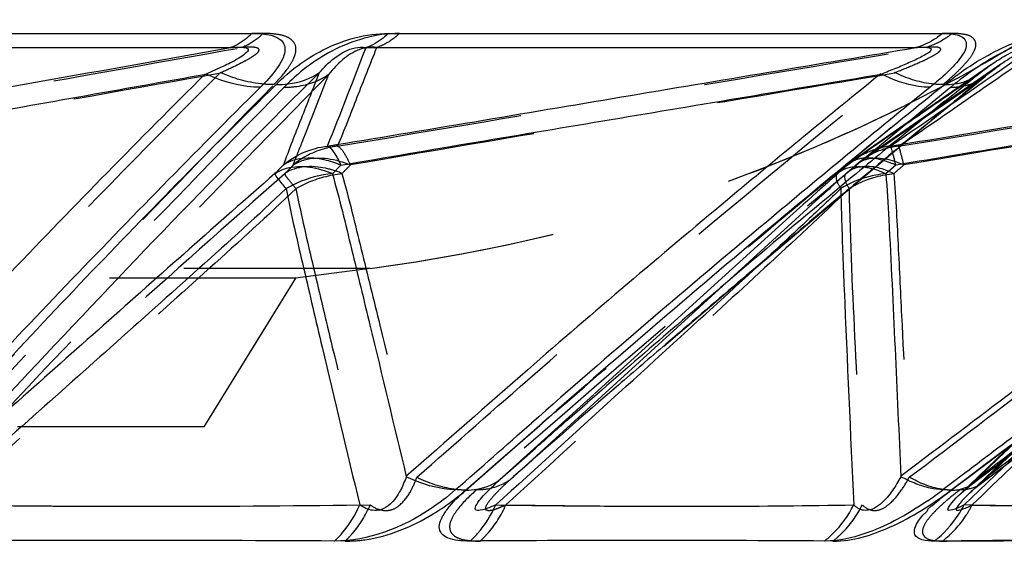
# Model space of a CAD drawing. Units: millimetres. Extents: x 2088 to 2980, y -3049 to -2384.
# Drawn here: x 2328 to 2340, y -3018 to -3011 of the extents above; entities that cross this region are included whole.
import ezdxf

# ---------------------------------------------------------------- set-up
doc = ezdxf.new("R2010")
doc.units = ezdxf.units.MM
doc.header["$LTSCALE"] = 23.1
doc.linetypes.add('HIDDEN', pattern=[0.2, 0.1, -0.1])
doc.layers.get('0').update_dxf_attribs({"linetype": 'CONTINUOUS'})
for name, color, linetype in [('02___PRT_ALL_AXES', 7, 'CONTINUOUS'), ('06___PRT_ALL_SURFS', 7, 'CONTINUOUS'), ('DEFAULT_2', 8, 'HIDDEN')]:
    doc.layers.add(name, color=color, linetype=linetype)

msp = doc.modelspace()

# ---------------------------------------------------------------- linework, layer by layer
at = {"color": 0, "linetype": 'Continuous'}
for p, q in [((2322.86994, -3011.6205), (2330.63638, -3011.62049)), ((2332.33057, -3011.6205), (2339.20275, -3011.62049)), ((2333.28944, -3017.28329), (2334.23685, -3016.45212)), ((2339.51826, -3017.1252), (2340.40807, -3016.45212)), ((2339.4798, -3017.07265), (2339.32498, -3017.18949)), ((2339.36413, -3017.24199), (2339.51826, -3017.1252)), ((2339.32498, -3017.18949), (2339.20835, -3017.27738)), ((2339.30963, -3017.28329), (2339.36413, -3017.24199)), ((2339.57667, -3017.20234), (2339.57709, -3017.20203)), ((2339.43423, -3017.91237), (2339.1004, -3017.91481))]:
    msp.add_line(p, q, dxfattribs=at)
for centre, radius, start, end in [((2446.85014, -3145.41818), 171.304, 128.999091, 129.8788005), ((2426.811, -3121.35392), 139.90484, 128.7569846, 129.8461727), ((2434.75242, -3131.1095), 152.56688, 129.8376485, 131.2777839), ((2443.89564, -3141.49654), 166.31644, 129.918887, 131.2494239), ((2134.49875, -2789.79226), 302.02066, 311.1307535, 311.36811), ((2336.55133, -3013.79321), 4.38168, 304.244333, 307.329057), ((2329.05492, -3459.47086), 441.56388, 89.6619801, 90.3412974), ((2335.54885, -3324.95722), 307.05035, 89.5918352, 90.4120684), ((2340.84711, -3195.15214), 177.2454, 89.4583148, 90.4567276)]:
    msp.add_arc(centre, radius, start, end, dxfattribs=at)
for points, knots in [([(2330.63637, -3011.62049), (2330.61643, -3011.64088), (2330.53837, -3011.7136), (2330.44434, -3011.77054), (2330.37039, -3011.79605)], [0, 0, 0, 0, 0.26722607, 1, 1, 1, 1]), ([(2330.63638, -3011.62049), (2330.69614, -3011.62045), (2330.80361, -3011.6266), (2330.94453, -3011.65851), (2331.03837, -3011.73767), (2331.05303, -3011.84841), (2331.0099, -3011.95516), (2330.91172, -3012.10932), (2330.81284, -3012.21773), (2330.73983, -3012.28826)], [0, 0, 0, 0, 0.16733535, 0.30108007, 0.39922022, 0.48836113, 0.59276102, 0.71575607, 1, 1, 1, 1]), ([(2330.93507, -3012.25498), (2331.10453, -3012.08359), (2331.52691, -3011.76543), (2332.05096, -3011.62153), (2332.33057, -3011.6205)], [0, 0, 0, 0, 0.46293966, 1, 1, 1, 1]), ([(2332.33057, -3011.6205), (2332.30952, -3011.64094), (2332.22662, -3011.71415), (2332.12792, -3011.77072), (2332.05066, -3011.79605)], [0, 0, 0, 0, 0.26516742, 1, 1, 1, 1]), ([(2339.20275, -3011.62049), (2339.17769, -3011.6411), (2339.07732, -3011.71612), (2338.96155, -3011.77123), (2338.87208, -3011.79605)], [0, 0, 0, 0, 0.25897107, 1, 1, 1, 1]), ([(2339.20275, -3011.62049), (2339.24641, -3011.62046), (2339.3245, -3011.62512), (2339.42673, -3011.64675), (2339.49571, -3011.70573), (2339.49979, -3011.79158), (2339.46026, -3011.87602), (2339.36578, -3012.00278), (2339.27414, -3012.09229), (2339.20761, -3012.15264)], [0, 0, 0, 0, 0.15312026, 0.27411437, 0.36222081, 0.44690877, 0.55300379, 0.68495012, 1, 1, 1, 1]), ([(2339.22798, -3012.25498), (2339.28888, -3012.20513), (2339.568, -3011.99365), (2339.8768, -3011.81532), (2340.13252, -3011.72329)], [0, 0, 0, 0, 0.22455401, 1, 1, 1, 1]), ([(2330.73983, -3012.28826), (2330.68504, -3012.28799), (2330.45303, -3012.27167), (2330.22662, -3012.20031), (2330.06599, -3012.12514)], [0, 0, 0, 0, 0.23601018, 1, 1, 1, 1]), ([(2330.93507, -3012.25498), (2330.98573, -3012.25537), (2331.17282, -3012.2455), (2331.36038, -3012.18434), (2331.47322, -3012.10675)], [0, 0, 0, 0, 0.27005709, 1, 1, 1, 1]), ([(2339.04715, -3012.28826), (2338.9994, -3012.28798), (2338.78997, -3012.27069), (2338.58791, -3012.19797), (2338.44347, -3012.12514)], [0, 0, 0, 0, 0.22792437, 1, 1, 1, 1]), ([(2339.22798, -3012.25498), (2339.26833, -3012.25534), (2339.41548, -3012.24731), (2339.56309, -3012.19298), (2339.64676, -3012.12585)], [0, 0, 0, 0, 0.27335527, 1, 1, 1, 1]), ([(2330.73983, -3012.28826), (2329.92612, -3013.09785), (2328.7197, -3014.32872), (2327.13704, -3016.00079), (2326.35943, -3016.85404), (2325.96456, -3017.27738)], [0, 0, 0, 0, 0.49858106, 0.74854179, 1, 1, 1, 1]), ([(2326.11471, -3017.28329), (2326.9033, -3016.42782), (2328.47986, -3014.72276), (2330.10912, -3013.06746), (2330.93507, -3012.25498)], [0, 0, 0, 0, 0.50105732, 1, 1, 1, 1]), ([(2333.16178, -3017.27737), (2333.11363, -3017.27713), (2332.9019, -3017.26007), (2332.69727, -3017.18839), (2332.55023, -3017.11652)], [0, 0, 0, 0, 0.22731858, 1, 1, 1, 1]), ([(2333.28945, -3017.28329), (2333.33427, -3017.28303), (2333.49567, -3017.27172), (2333.6573, -3017.20461), (2333.74295, -3017.12434)], [0, 0, 0, 0, 0.27635677, 1, 1, 1, 1]), ([(2333.16178, -3017.27737), (2333.06302, -3017.36496), (2332.62907, -3017.69823), (2332.07727, -3017.91747), (2331.65993, -3017.91466)], [0, 0, 0, 0, 0.24029295, 1, 1, 1, 1]), ([(2333.34057, -3017.91481), (2333.29037, -3017.91529), (2333.19801, -3017.91184), (2333.07558, -3017.88673), (2332.98218, -3017.83125), (2332.94801, -3017.73227), (2332.98597, -3017.62558), (2333.09033, -3017.46569), (2333.20521, -3017.35631), (2333.28944, -3017.28329)], [0, 0, 0, 0, 0.14561036, 0.26677803, 0.36157611, 0.44502128, 0.54681098, 0.67668586, 1, 1, 1, 1]), ([(2339.30963, -3017.28329), (2339.33541, -3017.28311), (2339.42893, -3017.2771), (2339.52248, -3017.2436), (2339.57668, -3017.20235)], [0, 0, 0, 0, 0.27452816, 1, 1, 1, 1]), ([(2339.017, -3017.41531), (2338.80311, -3017.56092), (2338.40094, -3017.79359), (2337.94041, -3017.91635), (2337.7362, -3017.91466)], [0, 0, 0, 0, 0.55888925, 1, 1, 1, 1]), ([(2331.65993, -3017.91466), (2331.69222, -3017.88521), (2331.81965, -3017.75391), (2331.91655, -3017.59445), (2331.97227, -3017.46713)], [0, 0, 0, 0, 0.23919972, 1, 1, 1, 1]), ([(2333.3406, -3017.91483), (2333.37361, -3017.8854), (2333.50366, -3017.75472), (2333.60266, -3017.59467), (2333.6593, -3017.4668)], [0, 0, 0, 0, 0.24026507, 1, 1, 1, 1]), ([(2337.7362, -3017.91466), (2337.77342, -3017.88547), (2337.9182, -3017.75753), (2338.03329, -3017.59698), (2338.09929, -3017.46713)], [0, 0, 0, 0, 0.245135, 1, 1, 1, 1]), ([(2339.04142, -3017.49748), (2339.03336, -3017.50393), (2339.01683, -3017.51733), (2339.00635, -3017.55275), (2338.98571, -3017.56991), (2338.973, -3017.57837)], [0, 0, 0, 0, 0.28902929, 0.57262378, 1, 1, 1, 1]), ([(2339.13933, -3017.41963), (2339.11716, -3017.43932), (2339.088, -3017.4699), (2339.05199, -3017.49149), (2339.04142, -3017.49748)], [0, 0, 0, 0, 0.70938626, 1, 1, 1, 1]), ([(2339.10042, -3017.91483), (2339.21489, -3017.8265), (2339.34873, -3017.67906), (2339.44613, -3017.51096), (2339.46876, -3017.4668)], [0, 0, 0, 0, 0.74452768, 1, 1, 1, 1]), ([(2339.1004, -3017.91481), (2339.04839, -3017.91543), (2338.96306, -3017.9159), (2338.8348, -3017.84602), (2338.86805, -3017.6928), (2338.93274, -3017.62325), (2338.973, -3017.57837)], [0, 0, 0, 0, 0.28134687, 0.4730197, 0.67387262, 1, 1, 1, 1])]:
    msp.add_open_spline(points, degree=3, knots=knots, dxfattribs=at)
for points in [[(2339.20761, -3012.15264), (2339.15574, -3012.19969), (2339.10203, -3012.24475), (2339.04715, -3012.28826)], [(2340.29866, -3016.45244), (2340.02568, -3016.65914), (2339.75302, -3016.86626), (2339.4798, -3017.07265)], [(2338.87171, -3017.20431), (2338.8076, -3017.17925), (2338.74524, -3017.14948), (2338.68481, -3017.11652)], [(2339.04805, -3017.25849), (2338.98795, -3017.24545), (2338.92898, -3017.2267), (2338.87171, -3017.20431)], [(2339.20834, -3017.27737), (2339.15454, -3017.27704), (2339.10063, -3017.26989), (2339.04805, -3017.25849)], [(2339.13933, -3017.41963), (2339.19422, -3017.37194), (2339.25139, -3017.32683), (2339.30963, -3017.28329)]]:
    msp.add_open_spline(points, degree=3, dxfattribs=at)
at = {"layer": '02___PRT_ALL_AXES', "color": 0, "linetype": 'HIDDEN'}
for p, q in [((2332.10074, -3014.5343), (2258.48202, -3014.5343)), ((2332.10074, -3014.5343), (2331.17699, -3014.65512)), ((2331.17699, -3014.65512), (2259.40577, -3014.65512)), ((2331.17699, -3014.65512), (2330.03935, -3016.49952)), ((2330.03935, -3016.49952), (2260.54341, -3016.49952))]:
    msp.add_line(p, q, dxfattribs=at)
for centre, radius, start, end in [((2329.85439, -2994.66469), 19.93616, 298.322376, 302.648954), ((2329.59926, -2994.19156), 20.47368, 293.882865, 298.322703), ((2329.43747, -2993.82665), 20.87287, 289.916873, 293.453305), ((2329.49975, -2993.97376), 20.71313, 293.457228, 293.890649), ((2329.35932, -2993.60873), 21.10437, 277.463702, 289.91481)]:
    msp.add_arc(centre, radius, start, end, dxfattribs=at)
msp.add_ellipse((2329.3321, -2996.27048), major_axis=(19.85598, 0), ratio=0.92888889, start_param=-1.43090469, end_param=-0.96675625, dxfattribs=at)
at = {"layer": '06___PRT_ALL_SURFS', "color": 0, "linetype": 'HIDDEN'}
for p, q in [((2330.5071, -3011.79605), (2330.37039, -3011.79607)), ((2338.99066, -3011.79605), (2338.87208, -3011.79607)), ((2339.92501, -3012.0038), (2338.28066, -3013.13805)), ((2339.80713, -3012.00593), (2338.28986, -3013.05698)), ((2339.01609, -3012.73973), (2339.73261, -3012.14932)), ((2339.68262, -3012.17855), (2339.7598, -3012.12538)), ((2339.21968, -3012.4975), (2339.68262, -3012.17855)), ((2338.98844, -3012.65688), (2339.21968, -3012.4975)), ((2337.76473, -3013.78211), (2339.01609, -3012.73973)), ((2338.80037, -3012.78657), (2338.98844, -3012.65688)), ((2338.60893, -3012.91869), (2338.80037, -3012.78657)), ((2338.49066, -3013.00041), (2338.56715, -3012.94755)), ((2338.56715, -3012.94755), (2338.60893, -3012.91869)), ((2338.28986, -3013.05698), (2338.08734, -3013.20013)), ((2338.21322, -3013.12042), (2338.10138, -3013.18988)), ((2338.28066, -3013.13805), (2338.18863, -3013.20267)), ((2338.02446, -3013.25155), (2338.08746, -3013.20005)), ((2338.03629, -3013.24078), (2338.02446, -3013.25155)), ((2338.08746, -3013.20005), (2338.10138, -3013.18988)), ((2338.18864, -3013.20267), (2338.12633, -3013.25419)), ((2338.12633, -3013.25419), (2338.14179, -3013.24003)), ((2338.21324, -3013.18476), (2338.16175, -3013.22351)), ((2343.53911, -3013.38667), (2339.42843, -3017.3247)), ((2343.61792, -3013.38912), (2339.52829, -3017.32778)), ((2337.63992, -3013.59302), (2337.53115, -3013.69135)), ((2337.47373, -3013.74329), (2337.3499, -3013.85535)), ((2337.57249, -3013.7508), (2337.3791, -3013.92675)), ((2337.53115, -3013.69135), (2337.47373, -3013.74329)), ((2337.87949, -3013.68418), (2337.55307, -3013.95827)), ((2337.63071, -3013.69785), (2337.57249, -3013.7508)), ((2336.56969, -3014.79167), (2337.76473, -3013.78211)), ((2337.3499, -3013.85535), (2336.59715, -3014.53714)), ((2337.3791, -3013.92675), (2336.47123, -3014.75362)), ((2336.59715, -3014.53714), (2334.87621, -3016.09698)), ((2336.47123, -3014.75362), (2335.1611, -3015.94763)), ((2335.74449, -3015.49683), (2336.56969, -3014.79167)), ((2335.1611, -3015.94763), (2333.87877, -3017.11652)), ((2334.87621, -3016.09698), (2334.70335, -3016.25368)), ((2334.70335, -3016.25368), (2334.52439, -3016.41592)), ((2334.52439, -3016.41592), (2333.74295, -3017.12434)), ((2339.67395, -3017.20682), (2340.25088, -3016.77027)), ((2340.03462, -3016.8545), (2339.76247, -3017.11652))]:
    msp.add_line(p, q, dxfattribs=at)
at = {"layer": '06___PRT_ALL_SURFS', "color": 0, "linetype": 'Continuous'}
for p, q in [((2339.80633, -3012.00648), (2339.80713, -3012.00593)), ((2339.32901, -3012.38049), (2339.6692, -3012.10675)), ((2339.22912, -3012.4612), (2339.32901, -3012.38049)), ((2338.54855, -3013.01815), (2338.62004, -3013.00672)), ((2331.73729, -3013.25393), (2331.63343, -3013.36026)), ((2338.62185, -3013.25393), (2338.49805, -3013.36026)), ((2334.57526, -3016.39207), (2334.79887, -3016.19663)), ((2340.37351, -3016.59877), (2339.65708, -3017.28618)), ((2333.94627, -3016.94475), (2334.15283, -3016.76277)), ((2339.06068, -3016.8269), (2338.8659, -3016.97405)), ((2339.56236, -3017.21331), (2340.08988, -3016.81253)), ((2333.74298, -3017.12431), (2333.94627, -3016.94475)), ((2338.8659, -3016.97405), (2338.68036, -3017.1139)), ((2339.65708, -3017.28618), (2339.46876, -3017.46681)), ((2339.42747, -3017.32563), (2339.42827, -3017.32486)), ((2339.57331, -3017.46854), (2339.46876, -3017.46681))]:
    msp.add_line(p, q, dxfattribs=at)
for points in [[(2339.64676, -3012.12585), (2339.66701, -3012.10974), (2339.69473, -3012.08813), (2339.72285, -3012.06674), (2339.75135, -3012.04561), (2339.7802, -3012.02479), (2339.80607, -3012.00663)], [(2339.42727, -3017.32573), (2339.43646, -3017.31717), (2339.46687, -3017.29033), (2339.50917, -3017.2552), (2339.56236, -3017.21331)]]:
    msp.add_lwpolyline(points, dxfattribs=at)
at = {"layer": '06___PRT_ALL_SURFS', "color": 0, "linetype": 'HIDDEN'}
for points in [[(2339.73252, -3012.1494), (2339.76083, -3012.12643), (2339.78988, -3012.10339), (2339.81938, -3012.08058), (2339.84934, -3012.05801), (2339.87971, -3012.03576), (2339.91044, -3012.01392)], [(2338.10138, -3013.18988), (2338.07689, -3013.208), (2338.03629, -3013.24078)], [(2339.52822, -3017.32779), (2339.53685, -3017.31967), (2339.56965, -3017.29061), (2339.61619, -3017.25207), (2339.67395, -3017.20682)]]:
    msp.add_lwpolyline(points, dxfattribs=at)
for centre, radius, start, end in [((2341.76997, -3014.8359), 3.44405, 124.761036, 127.587491), ((2497.0319, -3203.71952), 247.87709, 129.3797284, 129.5034773), ((2492.66365, -3198.42457), 241.01283, 129.5029466, 129.7408618), ((2389.22707, -3086.40691), 89.23394, 124.6510823, 124.7956687), ((2338.66967, -3014.01638), 1.00564, 96.801114, 102.456495), ((2338.77369, -3014.01603), 1.00525, 96.797872, 105.190251), ((2486.73774, -3191.29684), 231.74348, 129.7409066, 129.9665782), ((2338.64395, -3013.94806), 0.93232, 118.106542, 125.586293), ((2359.57045, -3043.71994), 37.25613, 124.80428, 124.928846), ((2347.71753, -3029.57676), 23.2597, 135.431279, 135.797778), ((2338.92589, -3020.27655), 9.96574, 135.173879, 136.040116), ((2349.62367, -3026.87926), 17.89569, 130.400603, 130.656911), ((2358.66292, -3037.32672), 31.64235, 130.467216, 130.762974), ((2346.80673, -3025.46455), 14.98123, 124.882062, 125.414346), ((2338.7384, -3013.93199), 0.91332, 125.0997, 127.008954), ((2346.45538, -3022.39733), 11.9769, 130.212616, 131.003906), ((2455.81904, -3144.29201), 176.20593, 132.0063189, 132.1201495), ((2352.06076, -3029.71698), 21.63629, 130.656848, 130.882475), ((2487.01902, -3191.61639), 232.16907, 130.0743115, 130.3635124), ((2490.85699, -3196.1312), 238.09474, 130.363608, 130.6453351), ((2486.51054, -3191.08549), 231.4351, 130.6425498, 130.834565), ((2461.00047, -3161.61595), 192.45798, 130.8251949, 131.3382012), ((2503.8803, -3233.42446), 271.52223, 126.8552752, 127.1877872), ((2329.45334, -2796.40822), 221.07447, 269.3201735, 270.6868459)]:
    msp.add_arc(centre, radius, start, end, dxfattribs=at)
at = {"layer": '06___PRT_ALL_SURFS', "color": 0, "linetype": 'Continuous'}
for centre, radius, start, end in [((2445.76601, -3144.69195), 170.57223, 128.9938536, 129.8210193), ((2424.58667, -3117.9921), 135.73017, 128.9672965, 129.1949371), ((2242.8711, -2418.14995), 602.51344, 279.14397468, 279.29721476), ((2423.37815, -3116.50999), 133.8178, 129.1949518, 129.4147462), ((2332.2344, -3003.57943), 11.35682, 303.787695, 304.242329), ((2384.86301, -3287.22801), 277.84776, 99.259137, 99.5800475), ((2422.51711, -3115.46147), 132.46105, 129.4149704, 129.6269027), ((2345.60706, -3027.59962), 20.45688, 135.460449, 135.881978), ((2334.06484, -3014.3508), 4.68681, 13.531393, 14.295321), ((2426.74601, -3120.52918), 139.0614, 129.6372204, 130.3629917), ((2338.52073, -3014.46922), 1.09257, 117.238877, 122.154421), ((2361.56255, -3013.16013), 23.62642, 180.927482, 181.909554), ((2435.08862, -3132.11274), 154.07314, 129.7670481, 130.9763681), ((2427.82183, -3010.94505), 89.92271, 181.9133567, 182.4512644), ((2458.35832, -3157.66849), 187.83297, 130.3735974, 131.133489), ((1891.75465, -2528.14282), 659.32819, 312.26383119, 312.43362694), ((3082.04137, -2983.35487), 744.72375, 182.41927677, 182.62536588), ((2475.81149, -3177.7607), 214.44698, 131.1937043, 131.3438636), ((2329.34105, -2806.51918), 210.96436, 269.2783709, 270.7146296), ((2336.07503, -2841.88415), 175.59928, 269.2117562, 269.546568), ((2335.94654, -2876.49724), 140.98632, 269.4874657, 270.8748957), ((2341.3417, -2910.21283), 107.27028, 269.0554112, 269.6664073)]:
    msp.add_arc(centre, radius, start, end, dxfattribs=at)
for points, knots in [([(2322.66131, -3011.79605), (2323.32343, -3011.79616), (2325.89312, -3011.79648), (2328.46282, -3011.7964), (2330.37039, -3011.79605)], [0, 0, 0, 0, 0.25766494, 1, 1, 1, 1]), ([(2323.4888, -3013.01815), (2324.06124, -3012.91847), (2326.35469, -3012.50871), (2328.6487, -3012.10219), (2330.37039, -3011.79605)], [0, 0, 0, 0, 0.24940696, 1, 1, 1, 1]), ([(2330.37039, -3011.79605), (2330.44352, -3011.78996), (2330.68393, -3011.78233), (2330.43762, -3011.95869), (2330.28212, -3012.02697), (2330.13765, -3012.09438), (2330.06599, -3012.12514)], [0, 0, 0, 0, 0.26516264, 0.4553216, 0.71816603, 1, 1, 1, 1]), ([(2331.47322, -3012.10675), (2331.49986, -3012.07499), (2331.64494, -3011.91324), (2331.87322, -3011.76594), (2332.05066, -3011.79605)], [0, 0, 0, 0, 0.18721879, 1, 1, 1, 1]), ([(2331.56982, -3013.01815), (2332.78665, -3012.81872), (2335.21996, -3012.40661), (2337.65419, -3012.00016), (2338.87208, -3011.79605)], [0, 0, 0, 0, 0.49963305, 1, 1, 1, 1]), ([(2332.05065, -3011.79605), (2332.64461, -3011.79616), (2334.91842, -3011.79648), (2337.19223, -3011.7964), (2338.87208, -3011.79605)], [0, 0, 0, 0, 0.26121837, 1, 1, 1, 1]), ([(2338.87208, -3011.79605), (2338.89582, -3011.79399), (2338.9434, -3011.78855), (2339.07918, -3011.79476), (2339.05813, -3011.82903)], [0, 0, 0, 0, 0.37199456, 1, 1, 1, 1]), ([(2339.80713, -3012.00592), (2339.8643, -3011.96639), (2340.00006, -3011.88043), (2340.14997, -3011.8066), (2340.24137, -3011.7939)], [0, 0, 0, 0, 0.42966894, 1, 1, 1, 1]), ([(2339.05813, -3011.82903), (2339.04761, -3011.84616), (2339.00797, -3011.87321), (2338.91913, -3011.92465), (2338.78635, -3011.98564), (2338.61841, -3012.05647), (2338.50243, -3012.10239), (2338.44347, -3012.12514)], [0, 0, 0, 0, 0.08796168, 0.20105279, 0.45444162, 0.72341296, 1, 1, 1, 1]), ([(2323.74602, -3013.25511), (2324.79867, -3013.06009), (2326.90644, -3012.68931), (2329.01314, -3012.31273), (2330.06614, -3012.12538)], [0, 0, 0, 0, 0.50023955, 1, 1, 1, 1]), ([(2330.05751, -3012.12092), (2329.24253, -3012.93167), (2328.03391, -3014.16466), (2326.44992, -3015.83805), (2325.67224, -3016.69144), (2325.27815, -3017.1139)], [0, 0, 0, 0, 0.49892366, 0.74925808, 1, 1, 1, 1]), ([(2326.66639, -3017.12431), (2327.06056, -3016.69359), (2328.63509, -3014.99483), (2330.23965, -3013.32312), (2331.47322, -3012.10675)], [0, 0, 0, 0, 0.25206831, 1, 1, 1, 1]), ([(2331.03047, -3013.24749), (2331.09827, -3013.05503), (2331.25072, -3012.67775), (2331.39657, -3012.29811), (2331.47015, -3012.10924)], [0, 0, 0, 0, 0.50167341, 1, 1, 1, 1]), ([(2331.73776, -3013.25511), (2332.85483, -3013.06011), (2335.09111, -3012.68933), (2337.32637, -3012.31274), (2338.44357, -3012.12538)], [0, 0, 0, 0, 0.50025592, 1, 1, 1, 1]), ([(2331.02577, -3013.25154), (2331.13899, -3013.15513), (2331.32491, -3013.06053), (2331.52126, -3013.02369), (2331.5718, -3013.01782)], [0, 0, 0, 0, 0.74506694, 1, 1, 1, 1]), ([(2331.5718, -3013.01785), (2331.60557, -3013.03388), (2331.66993, -3013.11396), (2331.71298, -3013.19945), (2331.73703, -3013.25419)], [0, 0, 0, 0, 0.38458917, 1, 1, 1, 1]), ([(2338.55059, -3013.01785), (2338.56184, -3013.03597), (2338.57961, -3013.09592), (2338.59658, -3013.15458), (2338.60653, -3013.19354)], [0, 0, 0, 0, 0.34657322, 1, 1, 1, 1]), ([(2330.92219, -3013.35755), (2330.96463, -3013.32803), (2331.19296, -3013.22928), (2331.45769, -3013.28526), (2331.63472, -3013.35897)], [0, 0, 0, 0, 0.21235101, 1, 1, 1, 1]), ([(2331.73703, -3013.25419), (2331.67121, -3013.22649), (2331.44535, -3013.15024), (2331.16566, -3013.15422), (2331.02577, -3013.25154)], [0, 0, 0, 0, 0.29532066, 1, 1, 1, 1]), ([(2338.62155, -3013.25419), (2338.59892, -3013.24374), (2338.5135, -3013.20739), (2338.4232, -3013.18138), (2338.35593, -3013.17183)], [0, 0, 0, 0, 0.26838998, 1, 1, 1, 1]), ([(2330.92122, -3013.35849), (2330.20867, -3013.98214), (2328.79363, -3015.24113), (2327.37516, -3016.49621), (2326.66634, -3017.12434)], [0, 0, 0, 0, 0.49995776, 1, 1, 1, 1]), ([(2331.05915, -3013.54427), (2331.02483, -3013.50458), (2330.98006, -3013.44465), (2330.92594, -3013.3822), (2330.92218, -3013.35756)], [0, 0, 0, 0, 0.67796315, 1, 1, 1, 1]), ([(2331.63473, -3013.35896), (2331.4827, -3013.37499), (2331.28261, -3013.42763), (2331.10192, -3013.51929), (2331.05914, -3013.54423)], [0, 0, 0, 0, 0.75531315, 1, 1, 1, 1]), ([(2331.63338, -3013.36013), (2331.72078, -3013.6704), (2331.87099, -3014.29741), (2332.17457, -3015.54994), (2332.39969, -3016.48997), (2332.55023, -3017.11652)], [0, 0, 0, 0, 0.25009235, 0.50005072, 1, 1, 1, 1]), ([(2338.49958, -3013.35896), (2338.45692, -3013.3634), (2338.29198, -3013.38786), (2338.13072, -3013.44104), (2338.02066, -3013.49781)], [0, 0, 0, 0, 0.25726248, 1, 1, 1, 1]), ([(2338.22841, -3013.27678), (2338.2501, -3013.27965), (2338.34334, -3013.29649), (2338.43338, -3013.32875), (2338.49957, -3013.35897)], [0, 0, 0, 0, 0.2312201, 1, 1, 1, 1]), ([(2331.06091, -3013.54255), (2330.71049, -3013.88031), (2329.98076, -3014.53111), (2328.5206, -3015.83764), (2327.41852, -3016.8148), (2326.68407, -3017.46681)], [0, 0, 0, 0, 0.24837543, 0.49880787, 1, 1, 1, 1]), ([(2331.05881, -3013.54256), (2331.12281, -3013.87297), (2331.27529, -3014.5281), (2331.5821, -3015.83566), (2331.81639, -3016.81471), (2331.97227, -3017.46713)], [0, 0, 0, 0, 0.25055738, 0.50060312, 1, 1, 1, 1]), ([(2332.55023, -3017.11652), (2332.52967, -3017.17468), (2332.47792, -3017.29627), (2332.38008, -3017.44417), (2332.25149, -3017.53035), (2332.10955, -3017.54378), (2332.01948, -3017.49976), (2331.97227, -3017.46713)], [0, 0, 0, 0, 0.229122, 0.49060166, 0.64637203, 0.78682, 1, 1, 1, 1]), ([(2333.65931, -3017.46681), (2333.62706, -3017.48114), (2333.56163, -3017.50687), (2333.48849, -3017.53493), (2333.38532, -3017.53782), (2333.43044, -3017.43834), (2333.48474, -3017.37405), (2333.56668, -3017.28916), (2333.65249, -3017.2069), (2333.71245, -3017.1517), (2333.74295, -3017.12434)], [0, 0, 0, 0, 0.13300692, 0.25482728, 0.3320302, 0.41645917, 0.54760628, 0.69392668, 0.84561133, 1, 1, 1, 1]), ([(2338.68481, -3017.11652), (2338.65323, -3017.17486), (2338.57831, -3017.29628), (2338.44865, -3017.46492), (2338.24745, -3017.56939), (2338.13282, -3017.49958), (2338.09929, -3017.46713)], [0, 0, 0, 0, 0.25249586, 0.53909656, 0.82241239, 1, 1, 1, 1]), ([(2339.46876, -3017.46681), (2339.40645, -3017.49848), (2339.14599, -3017.61073), (2339.36413, -3017.38489), (2339.427, -3017.32563)], [0, 0, 0, 0, 0.44722808, 1, 1, 1, 1])]:
    msp.add_open_spline(points, degree=3, knots=knots, dxfattribs=at)
at = {"layer": '06___PRT_ALL_SURFS', "color": 0, "linetype": 'HIDDEN'}
for points, knots in [([(2323.62918, -3013.01813), (2324.77546, -3012.81944), (2327.06714, -3012.4066), (2329.35995, -3012.00024), (2330.5071, -3011.79605)], [0, 0, 0, 0, 0.49961007, 1, 1, 1, 1]), ([(2330.24335, -3012.10675), (2330.31077, -3012.07734), (2330.40983, -3012.03258), (2330.53654, -3011.96903), (2330.62204, -3011.92241), (2330.68274, -3011.87983), (2330.71991, -3011.84783), (2330.72846, -3011.81138), (2330.68474, -3011.79415), (2330.61529, -3011.78956), (2330.5508, -3011.79241), (2330.5071, -3011.79605)], [0, 0, 0, 0, 0.27789562, 0.41052698, 0.53553301, 0.64561183, 0.68957519, 0.72108108, 0.76422526, 0.83433862, 1, 1, 1, 1]), ([(2332.18426, -3011.79605), (2332.11308, -3011.78391), (2331.86973, -3011.82388), (2331.69334, -3011.99993), (2331.59121, -3012.12514)], [0, 0, 0, 0, 0.30885379, 1, 1, 1, 1]), ([(2331.69402, -3013.01813), (2332.91004, -3012.8195), (2335.34134, -3012.4066), (2337.77372, -3012.00024), (2338.99067, -3011.79605)], [0, 0, 0, 0, 0.49962927, 1, 1, 1, 1]), ([(2331.69573, -3013.01815), (2331.78561, -3012.81814), (2331.94019, -3012.40716), (2332.1037, -3012.00017), (2332.18426, -3011.79605)], [0, 0, 0, 0, 0.49980165, 1, 1, 1, 1]), ([(2338.60755, -3012.10675), (2338.68322, -3012.07716), (2338.83018, -3012.01741), (2339.00418, -3011.94115), (2339.11661, -3011.87905), (2339.16034, -3011.84807), (2339.18735, -3011.81753), (2339.15349, -3011.79089), (2339.08897, -3011.7924), (2339.03146, -3011.7925), (2338.99067, -3011.79605)], [0, 0, 0, 0, 0.28894103, 0.56204523, 0.68285529, 0.73286754, 0.76691126, 0.79755029, 0.85435622, 1, 1, 1, 1]), ([(2338.65279, -3013.01813), (2339.90164, -3012.81954), (2342.39864, -3012.40661), (2344.89668, -3012.00024), (2346.14645, -3011.79605)], [0, 0, 0, 0, 0.49964557, 1, 1, 1, 1]), ([(2338.6542, -3013.01815), (2338.95622, -3012.82102), (2339.54619, -3012.40673), (2340.14125, -3012.00019), (2340.43784, -3011.79605)], [0, 0, 0, 0, 0.50042298, 1, 1, 1, 1]), ([(2340.43784, -3011.79605), (2340.40491, -3011.78766), (2340.30556, -3011.79623), (2340.13195, -3011.86969), (2340.00102, -3011.95148), (2339.92545, -3012.00352)], [0, 0, 0, 0, 0.1810306, 0.51132638, 1, 1, 1, 1]), ([(2339.92518, -3012.00371), (2339.91041, -3012.01388), (2339.8545, -3012.05316), (2339.79984, -3012.0942), (2339.76007, -3012.12514)], [0, 0, 0, 0, 0.26244153, 1, 1, 1, 1]), ([(2323.8787, -3013.24749), (2324.93976, -3013.05214), (2327.0627, -3012.6774), (2329.1848, -3012.29806), (2330.24497, -3012.10924)], [0, 0, 0, 0, 0.50047322, 1, 1, 1, 1]), ([(2325.43471, -3017.12431), (2325.83193, -3016.69639), (2326.61924, -3015.83604), (2328.21744, -3014.15867), (2329.43163, -3012.92218), (2330.24335, -3012.10675)], [0, 0, 0, 0, 0.25202027, 0.50336675, 1, 1, 1, 1]), ([(2331.59696, -3012.12092), (2330.79426, -3012.93565), (2329.19183, -3014.58844), (2327.61028, -3016.26138), (2326.82618, -3017.1139)], [0, 0, 0, 0, 0.49684133, 1, 1, 1, 1]), ([(2331.14574, -3013.25511), (2331.18272, -3013.15968), (2331.33224, -3012.78354), (2331.48003, -3012.40673), (2331.59093, -3012.12538)], [0, 0, 0, 0, 0.25285816, 1, 1, 1, 1]), ([(2331.8555, -3013.24749), (2332.98107, -3013.05199), (2335.23297, -3012.67743), (2337.48402, -3012.29806), (2338.60868, -3012.10924)], [0, 0, 0, 0, 0.50044284, 1, 1, 1, 1]), ([(2332.67977, -3017.12431), (2333.16888, -3016.696), (2334.14251, -3015.83475), (2336.11235, -3014.15462), (2337.60712, -3012.91968), (2338.60755, -3012.10675)], [0, 0, 0, 0, 0.25112004, 0.50208155, 1, 1, 1, 1]), ([(2338.02904, -3013.24749), (2338.298, -3013.05159), (2338.84783, -3012.67785), (2339.39327, -3012.29806), (2339.66627, -3012.10924)], [0, 0, 0, 0, 0.50059321, 1, 1, 1, 1]), ([(2338.72133, -3013.24749), (2339.87715, -3013.05186), (2342.18962, -3012.67745), (2344.50124, -3012.29806), (2345.65621, -3012.10924)], [0, 0, 0, 0, 0.50041785, 1, 1, 1, 1]), ([(2338.78881, -3017.12431), (2339.35508, -3016.69562), (2340.48503, -3015.83405), (2342.76707, -3014.15167), (2344.49711, -3012.91776), (2345.65561, -3012.10675)], [0, 0, 0, 0, 0.2505198, 0.50119055, 1, 1, 1, 1]), ([(2339.65124, -3017.12431), (2340.21607, -3016.69372), (2342.47546, -3014.98191), (2344.77122, -3013.31764), (2346.51677, -3012.10675)], [0, 0, 0, 0, 0.2505536, 1, 1, 1, 1]), ([(2331.69589, -3013.01785), (2331.64499, -3013.02376), (2331.44735, -3013.06079), (2331.26032, -3013.15662), (2331.14685, -3013.25419)], [0, 0, 0, 0, 0.25503789, 1, 1, 1, 1]), ([(2331.85658, -3013.25154), (2331.83311, -3013.19751), (2331.79117, -3013.11332), (2331.72882, -3013.03385), (2331.69588, -3013.01782)], [0, 0, 0, 0, 0.61659209, 1, 1, 1, 1]), ([(2338.72159, -3013.25154), (2338.70936, -3013.19928), (2338.68833, -3013.12159), (2338.66824, -3013.04168), (2338.65469, -3013.01782)], [0, 0, 0, 0, 0.6617445, 1, 1, 1, 1]), ([(2331.14685, -3013.25419), (2331.18892, -3013.22427), (2331.41553, -3013.12354), (2331.68014, -3013.17841), (2331.85657, -3013.25154)], [0, 0, 0, 0, 0.21279678, 1, 1, 1, 1]), ([(2338.14121, -3013.24054), (2338.17209, -3013.21431), (2338.35679, -3013.12187), (2338.57655, -3013.18551), (2338.72159, -3013.25154)], [0, 0, 0, 0, 0.20271562, 1, 1, 1, 1]), ([(2331.75293, -3013.35755), (2331.68703, -3013.33028), (2331.46166, -3013.25559), (2331.18264, -3013.26081), (2331.04429, -3013.35897)], [0, 0, 0, 0, 0.29597376, 1, 1, 1, 1]), ([(2337.90101, -3013.35755), (2337.91943, -3013.33973), (2338.01436, -3013.27211), (2338.14003, -3013.26507), (2338.22841, -3013.27678)], [0, 0, 0, 0, 0.22326228, 1, 1, 1, 1]), ([(2338.35593, -3013.17183), (2338.32435, -3013.16734), (2338.21494, -3013.15857), (2338.09669, -3013.1894), (2338.03684, -3013.24032)], [0, 0, 0, 0, 0.28875925, 1, 1, 1, 1]), ([(2331.04298, -3013.36013), (2330.33627, -3013.98232), (2328.93252, -3015.2379), (2327.52566, -3016.48994), (2326.82261, -3017.11652)], [0, 0, 0, 0, 0.49995469, 1, 1, 1, 1]), ([(2331.04427, -3013.35896), (2331.04746, -3013.38331), (2331.10245, -3013.44526), (2331.14676, -3013.5047), (2331.18123, -3013.54423)], [0, 0, 0, 0, 0.31886172, 1, 1, 1, 1]), ([(2331.18124, -3013.54427), (2331.2237, -3013.51931), (2331.403, -3013.42736), (2331.60179, -3013.37418), (2331.75293, -3013.35756)], [0, 0, 0, 0, 0.24465112, 1, 1, 1, 1]), ([(2331.75173, -3013.35849), (2331.83862, -3013.66989), (2331.99175, -3014.29816), (2332.29899, -3015.55389), (2332.52732, -3016.49622), (2332.67984, -3017.12434)], [0, 0, 0, 0, 0.25006732, 0.50004169, 1, 1, 1, 1]), ([(2337.93928, -3013.54427), (2337.91709, -3013.50588), (2337.88258, -3013.45363), (2337.88284, -3013.37009), (2337.901, -3013.35756)], [0, 0, 0, 0, 0.66768904, 1, 1, 1, 1]), ([(2338.00413, -3013.35896), (2337.98584, -3013.37084), (2337.98431, -3013.45444), (2338.01944, -3013.50603), (2338.04171, -3013.54423)], [0, 0, 0, 0, 0.33024131, 1, 1, 1, 1]), ([(2338.59808, -3013.35755), (2338.48918, -3013.30806), (2338.28928, -3013.23966), (2338.06585, -3013.29773), (2338.00414, -3013.35897)], [0, 0, 0, 0, 0.57909142, 1, 1, 1, 1]), ([(2338.04173, -3013.54427), (2338.08131, -3013.51913), (2338.25427, -3013.42493), (2338.44926, -3013.37372), (2338.59808, -3013.35756)], [0, 0, 0, 0, 0.23852495, 1, 1, 1, 1]), ([(2338.59669, -3013.35849), (2338.6223, -3013.67123), (2338.6527, -3014.29878), (2338.71461, -3015.55411), (2338.75898, -3016.49624), (2338.78887, -3017.12434)], [0, 0, 0, 0, 0.24964815, 0.49972366, 1, 1, 1, 1]), ([(2331.18296, -3013.54256), (2330.83473, -3013.88044), (2330.10879, -3014.53104), (2328.65676, -3015.83774), (2327.56071, -3016.81502), (2326.8303, -3017.46713)], [0, 0, 0, 0, 0.24836272, 0.49879699, 1, 1, 1, 1]), ([(2331.18086, -3013.54255), (2331.24585, -3013.87294), (2331.39946, -3014.52812), (2331.70944, -3015.83556), (2331.94601, -3016.81448), (2332.10345, -3017.46681)], [0, 0, 0, 0, 0.2505758, 0.50062308, 1, 1, 1, 1]), ([(2338.0434, -3013.54256), (2337.70198, -3013.87981), (2336.99141, -3014.53067), (2335.57079, -3015.83754), (2334.49891, -3016.81499), (2333.78467, -3017.46713)], [0, 0, 0, 0, 0.24859296, 0.49899057, 1, 1, 1, 1]), ([(2338.04165, -3013.54255), (2338.05266, -3014.19858), (2338.11904, -3015.50649), (2338.17641, -3016.81438), (2338.20672, -3017.46681)], [0, 0, 0, 0, 0.50114219, 1, 1, 1, 1]), ([(2343.60485, -3013.54256), (2343.28082, -3013.87891), (2342.60708, -3014.53019), (2341.26101, -3015.83726), (2340.24583, -3016.81494), (2339.56944, -3017.46713)], [0, 0, 0, 0, 0.2489032, 0.49925022, 1, 1, 1, 1]), ([(2332.10345, -3017.46681), (2332.15007, -3017.49947), (2332.23845, -3017.54186), (2332.37908, -3017.53323), (2332.5072, -3017.44726), (2332.60824, -3017.30288), (2332.65943, -3017.18161), (2332.67984, -3017.12434)], [0, 0, 0, 0, 0.21326592, 0.35049739, 0.50819276, 0.77223642, 1, 1, 1, 1]), ([(2333.87877, -3017.11652), (2333.84779, -3017.14434), (2333.78677, -3017.20029), (2333.69944, -3017.28361), (2333.61787, -3017.37134), (2333.56062, -3017.43486), (2333.51221, -3017.53335), (2333.61327, -3017.53717), (2333.68638, -3017.50635), (2333.75181, -3017.48169), (2333.78467, -3017.46713)], [0, 0, 0, 0, 0.155549, 0.30823308, 0.45519815, 0.58762582, 0.67285953, 0.74756598, 0.86572791, 1, 1, 1, 1]), ([(2338.20672, -3017.46681), (2338.23963, -3017.49924), (2338.31275, -3017.54376), (2338.43879, -3017.53037), (2338.56583, -3017.44347), (2338.68483, -3017.30261), (2338.75759, -3017.18178), (2338.78887, -3017.12434)], [0, 0, 0, 0, 0.17644551, 0.30076956, 0.46272297, 0.75030619, 1, 1, 1, 1]), ([(2339.52827, -3017.32779), (2339.46703, -3017.38676), (2339.25207, -3017.60835), (2339.50819, -3017.4982), (2339.56944, -3017.46713)], [0, 0, 0, 0, 0.55314097, 1, 1, 1, 1]), ([(2333.78467, -3017.46713), (2334.17384, -3017.4724), (2335.6478, -3017.48766), (2337.12202, -3017.48407), (2338.20672, -3017.46681)], [0, 0, 0, 0, 0.26403922, 1, 1, 1, 1]), ([(2339.56944, -3017.46713), (2339.87924, -3017.47236), (2341.02469, -3017.48728), (2342.17049, -3017.48458), (2343.00602, -3017.46681)], [0, 0, 0, 0, 0.27047194, 1, 1, 1, 1])]:
    msp.add_open_spline(points, degree=3, knots=knots, dxfattribs=at)
at = {"layer": '06___PRT_ALL_SURFS', "color": 0, "linetype": 'Continuous'}
for points in [[(2331.57167, -3013.01813), (2331.73781, -3012.61337), (2331.89165, -3012.20367), (2332.05066, -3011.79605)], [(2338.62481, -3012.96772), (2339.16335, -3012.60158), (2339.69719, -3012.22859), (2340.23293, -3011.85836)], [(2338.49798, -3013.36013), (2338.51416, -3013.54871), (2338.52513, -3013.73773), (2338.53494, -3013.92675)], [(2337.941, -3013.54255), (2337.80365, -3013.67736), (2337.66342, -3013.80923), (2337.52276, -3013.94059)], [(2337.52276, -3013.94059), (2337.22597, -3014.21778), (2336.92652, -3014.49211), (2336.6269, -3014.76623)], [(2338.53494, -3013.92675), (2338.59013, -3014.98975), (2338.63578, -3016.05322), (2338.68481, -3017.11652)], [(2334.05552, -3015.79058), (2333.55053, -3016.2299), (2333.04986, -3016.67417), (2332.54522, -3017.1139)], [(2340.43167, -3015.79058), (2339.97336, -3016.13428), (2339.51758, -3016.48133), (2339.06068, -3016.8269)], [(2335.18284, -3016.08247), (2334.67522, -3016.54415), (2334.16731, -3017.00553), (2333.65931, -3017.46681)]]:
    msp.add_open_spline(points, degree=3, dxfattribs=at)
at = {"layer": '06___PRT_ALL_SURFS', "color": 0, "linetype": 'HIDDEN'}
for points in [[(2338.20472, -3013.12568), (2338.28242, -3013.08416), (2338.36673, -3013.05343), (2338.45275, -3013.03442)], [(2338.51029, -3013.04591), (2338.40482, -3013.07459), (2338.30267, -3013.12191), (2338.21324, -3013.18476)], [(2338.00258, -3013.36013), (2337.87849, -3013.47256), (2337.7546, -3013.5852), (2337.63071, -3013.69785)], [(2343.58377, -3013.35849), (2342.2721, -3014.61292), (2340.96198, -3015.86897), (2339.65122, -3017.12434)], [(2339.42782, -3017.32486), (2339.50066, -3017.25625), (2339.57543, -3017.18968), (2339.65122, -3017.12434)], [(2339.76247, -3017.11652), (2339.6829, -3017.18523), (2339.60402, -3017.25486), (2339.52829, -3017.32777)]]:
    msp.add_open_spline(points, degree=3, dxfattribs=at)
at = {"layer": 'DEFAULT_2', "color": 0, "linetype": 'HIDDEN'}
for p, q in [((2330.77411, -3011.6205), (2330.63638, -3011.62049)), ((2339.32222, -3011.6205), (2339.20275, -3011.62049)), ((2339.64676, -3012.12585), (2339.66919, -3012.10675)), ((2339.73251, -3012.1494), (2339.73261, -3012.14932)), ((2339.73261, -3012.14932), (2339.76007, -3012.12514)), ((2339.68567, -3017.1979), (2339.6861, -3017.19757))]:
    msp.add_line(p, q, dxfattribs=at)
for centre, radius, start, end in [((2486.54901, -3191.72035), 232.11464, 129.3730332, 131.2762178), ((2490.58567, -3216.48411), 250.06746, 125.2577912, 127.1922237), ((2339.4809, -3016.92789), 0.33887, 307.267942, 326.027076), ((2331.44764, -3015.20788), 2.77163, 301.230801, 311.512835), ((2329.1664, -3483.89585), 465.98843, 89.6774395, 90.3192734), ((2335.64241, -3349.3824), 331.47489, 89.6197154, 90.3763647)]:
    msp.add_arc(centre, radius, start, end, dxfattribs=at)
for points, knots in [([(2330.77411, -3011.6205), (2330.75409, -3011.64089), (2330.67563, -3011.71359), (2330.5813, -3011.77056), (2330.5071, -3011.79605)], [0, 0, 0, 0, 0.26702327, 1, 1, 1, 1]), ([(2330.90776, -3012.25498), (2330.97568, -3012.18722), (2331.06722, -3012.08319), (2331.15501, -3011.93525), (2331.19061, -3011.83214), (2331.16749, -3011.72766), (2331.07278, -3011.65629), (2330.9359, -3011.62658), (2330.83166, -3011.62071), (2330.77411, -3011.6205)], [0, 0, 0, 0, 0.28121119, 0.40195007, 0.50421309, 0.5934159, 0.69455596, 0.83133511, 1, 1, 1, 1]), ([(2332.4652, -3011.62049), (2332.17549, -3011.62028), (2331.63607, -3011.77627), (2331.20655, -3012.11014), (2331.03646, -3012.28826)], [0, 0, 0, 0, 0.54050648, 1, 1, 1, 1]), ([(2332.46519, -3011.62049), (2332.44406, -3011.64093), (2332.36086, -3011.71426), (2332.26176, -3011.77073), (2332.18426, -3011.79605)], [0, 0, 0, 0, 0.26506073, 1, 1, 1, 1]), ([(2339.32222, -3011.6205), (2339.29709, -3011.6411), (2339.19636, -3011.71608), (2339.08035, -3011.77123), (2338.99067, -3011.79605)], [0, 0, 0, 0, 0.25885692, 1, 1, 1, 1]), ([(2339.20441, -3012.25498), (2339.24838, -3012.21933), (2339.33135, -3012.14862), (2339.44349, -3012.03997), (2339.53568, -3011.93528), (2339.60003, -3011.83891), (2339.62603, -3011.73919), (2339.56809, -3011.65367), (2339.45445, -3011.62658), (2339.3707, -3011.6207), (2339.32222, -3011.6205)], [0, 0, 0, 0, 0.1679866, 0.32319003, 0.46336954, 0.58007915, 0.66881049, 0.74792529, 0.85615731, 1, 1, 1, 1]), ([(2340.78143, -3011.62049), (2340.50301, -3011.62025), (2339.9619, -3011.80573), (2339.50949, -3012.11521), (2339.3032, -3012.28826)], [0, 0, 0, 0, 0.50836094, 1, 1, 1, 1]), ([(2330.90776, -3012.25498), (2330.85378, -3012.25538), (2330.62586, -3012.24239), (2330.40238, -3012.17713), (2330.24335, -3012.10675)], [0, 0, 0, 0, 0.23688582, 1, 1, 1, 1]), ([(2331.03646, -3012.28826), (2331.08894, -3012.288), (2331.28268, -3012.27543), (2331.47606, -3012.20811), (2331.59121, -3012.12514)], [0, 0, 0, 0, 0.26998473, 1, 1, 1, 1]), ([(2339.20441, -3012.25498), (2339.15717, -3012.25539), (2338.95106, -3012.24161), (2338.75089, -3012.17503), (2338.60755, -3012.10675)], [0, 0, 0, 0, 0.22928269, 1, 1, 1, 1]), ([(2339.3032, -3012.28826), (2339.34466, -3012.28802), (2339.49605, -3012.27774), (2339.64707, -3012.21952), (2339.73251, -3012.1494)], [0, 0, 0, 0, 0.27274105, 1, 1, 1, 1]), ([(2326.10915, -3017.28329), (2326.90481, -3016.42806), (2328.49024, -3014.73837), (2330.10597, -3013.07769), (2330.90776, -3012.25498)], [0, 0, 0, 0, 0.50417229, 1, 1, 1, 1]), ([(2331.03646, -3012.28826), (2330.23506, -3013.10184), (2328.63412, -3014.75341), (2327.05381, -3016.42491), (2326.26989, -3017.27738)], [0, 0, 0, 0, 0.49649465, 1, 1, 1, 1]), ([(2333.28464, -3017.28329), (2334.26545, -3016.42696), (2336.22243, -3014.73156), (2338.21256, -3013.07522), (2339.20441, -3012.25498)], [0, 0, 0, 0, 0.50288844, 1, 1, 1, 1]), ([(2339.30574, -3017.28329), (2340.44186, -3016.42621), (2342.71155, -3014.72633), (2345.01551, -3013.07316), (2346.16678, -3012.25498)], [0, 0, 0, 0, 0.50189748, 1, 1, 1, 1]), ([(2333.28465, -3017.28329), (2333.23706, -3017.28301), (2333.0277, -3017.26603), (2332.82536, -3017.19524), (2332.67984, -3017.12434)], [0, 0, 0, 0, 0.22720162, 1, 1, 1, 1]), ([(2333.42536, -3017.27737), (2333.47031, -3017.27715), (2333.63194, -3017.26586), (2333.79384, -3017.19773), (2333.87877, -3017.11652)], [0, 0, 0, 0, 0.27666123, 1, 1, 1, 1]), ([(2339.30574, -3017.28329), (2339.2666, -3017.28301), (2339.08541, -3017.2645), (2338.91372, -3017.19234), (2338.78887, -3017.12434)], [0, 0, 0, 0, 0.21586451, 1, 1, 1, 1]), ([(2333.42536, -3017.27737), (2333.34036, -3017.35093), (2333.22435, -3017.46143), (2333.11695, -3017.62196), (2333.07571, -3017.72891), (2333.10699, -3017.82974), (2333.20008, -3017.8865), (2333.32244, -3017.9114), (2333.4148, -3017.91501), (2333.46503, -3017.91466)], [0, 0, 0, 0, 0.32380193, 0.45502035, 0.55793067, 0.64119771, 0.73496121, 0.85529432, 1, 1, 1, 1]), ([(2337.84247, -3017.91481), (2338.08645, -3017.91764), (2338.61766, -3017.74787), (2339.07239, -3017.46103), (2339.30574, -3017.28329)], [0, 0, 0, 0, 0.45410289, 1, 1, 1, 1]), ([(2339.42215, -3017.27737), (2339.36993, -3017.31652), (2339.27156, -3017.39371), (2339.13918, -3017.51111), (2339.0351, -3017.62312), (2338.96575, -3017.72053), (2338.94224, -3017.81765), (2338.99808, -3017.88894), (2339.09185, -3017.91127), (2339.16108, -3017.915), (2339.20042, -3017.91466)], [0, 0, 0, 0, 0.19286972, 0.36922791, 0.52281332, 0.64252462, 0.72446495, 0.79396067, 0.88374805, 1, 1, 1, 1]), ([(2339.42215, -3017.27737), (2339.44757, -3017.27722), (2339.53982, -3017.27139), (2339.63214, -3017.23849), (2339.68567, -3017.1979)], [0, 0, 0, 0, 0.27456518, 1, 1, 1, 1]), ([(2331.78978, -3017.91483), (2331.8222, -3017.88536), (2331.95028, -3017.75413), (2332.04749, -3017.59433), (2332.10346, -3017.4668)], [0, 0, 0, 0, 0.23930806, 1, 1, 1, 1]), ([(2333.46503, -3017.91466), (2333.49814, -3017.88527), (2333.62832, -3017.75467), (2333.72782, -3017.5949), (2333.78467, -3017.46713)], [0, 0, 0, 0, 0.24042185, 1, 1, 1, 1]), ([(2337.84247, -3017.91483), (2337.87981, -3017.88561), (2338.02516, -3017.75774), (2338.14051, -3017.59685), (2338.20672, -3017.4668)], [0, 0, 0, 0, 0.24523002, 1, 1, 1, 1]), ([(2339.20042, -3017.91466), (2339.31504, -3017.82647), (2339.44897, -3017.67912), (2339.54676, -3017.51123), (2339.56944, -3017.46713)], [0, 0, 0, 0, 0.74465287, 1, 1, 1, 1]), ([(2331.78978, -3017.91481), (2331.87165, -3017.91558), (2332.25641, -3017.88893), (2332.62537, -3017.73531), (2332.88395, -3017.57837)], [0, 0, 0, 0, 0.21301206, 1, 1, 1, 1]), ([(2339.20042, -3017.91466), (2339.51023, -3017.9122), (2340.64415, -3017.90539), (2341.77816, -3017.90632), (2342.60225, -3017.91481)], [0, 0, 0, 0, 0.27321517, 1, 1, 1, 1])]:
    msp.add_open_spline(points, degree=3, knots=knots, dxfattribs=at)
msp.add_open_spline([(2339.57709, -3017.20204), (2339.60555, -3017.18032), (2339.6308, -3017.15374), (2339.65122, -3017.12434)], degree=3, dxfattribs=at)

doc.saveas('drawing.dxf')
